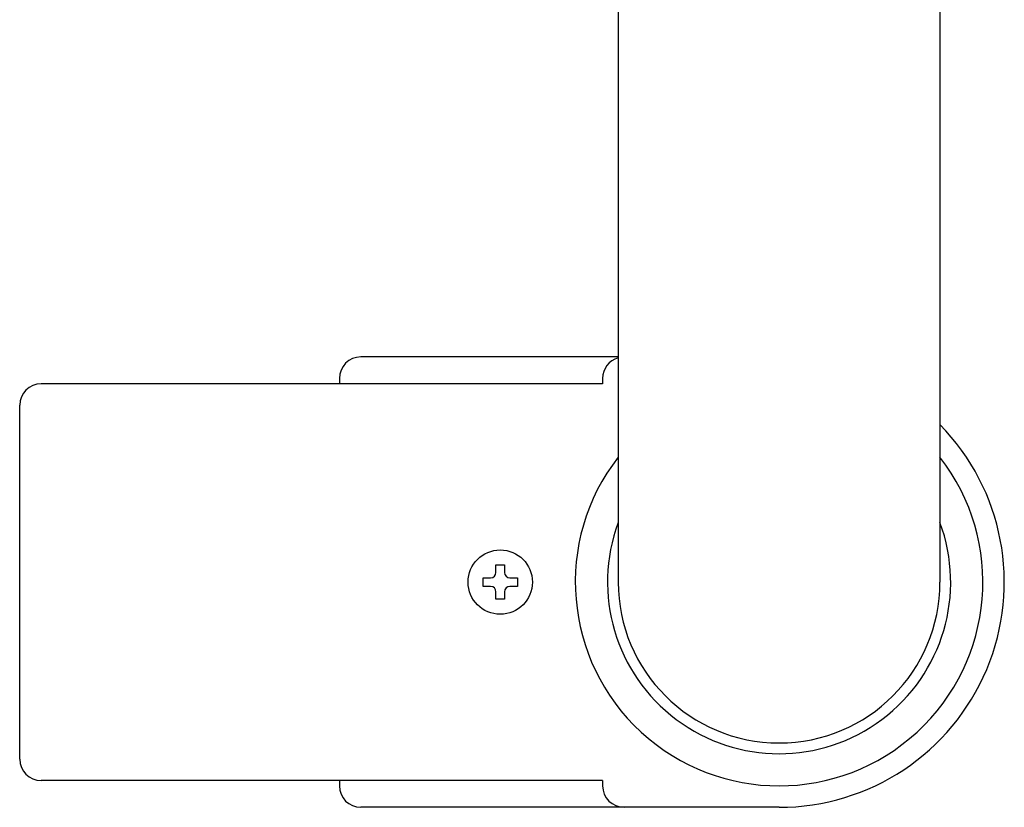
# Model space of a CAD drawing. Extents: x -6 to 21717, y -761 to 14582.
# Drawn here: x 4447 to 4538, y 12134 to 12207 of the extents above; entities that cross this region are included whole.
import ezdxf

# ---------------------------------------------------------------- set-up
doc = ezdxf.new("R2010")
doc.units = 0
doc.header["$LTSCALE"] = 70
doc.layers.add('_0-1_LAYER_1', color=7, linetype='CONTINUOUS')

msp = doc.modelspace()

# ---------------------------------------------------------------- linework, layer by layer
at = {"layer": '_0-1_LAYER_1', "color": 7, "linetype": 'Continuous'}
for p, q in [((4502.5, 12255), (4502.5, 12155)), ((4532.5, 12214.256), (4532.5, 12155)), ((4502.5, 12176), (4478.5, 12176)), ((4476.5, 12174), (4476.5, 12173.5)), ((4501.047, 12174), (4501.047, 12173.5)), ((4501.047, 12173.5), (4448.691, 12173.5)), ((4446.691, 12138.5), (4446.691, 12171.5)), ((4491.1, 12155.9), (4491.1, 12156.6)), ((4491.1, 12156.6), (4491.9, 12156.6)), ((4491.9, 12156.6), (4491.9, 12155.9)), ((4489.9, 12154.6), (4489.9, 12155.4)), ((4489.9, 12155.4), (4490.6, 12155.4)), ((4490.6, 12154.6), (4489.9, 12154.6)), ((4492.4, 12155.4), (4493.1, 12155.4)), ((4493.1, 12154.6), (4492.4, 12154.6)), ((4493.1, 12155.4), (4493.1, 12154.6)), ((4491.1, 12153.4), (4491.1, 12154.1)), ((4491.9, 12154.1), (4491.9, 12153.4)), ((4491.9, 12153.4), (4491.1, 12153.4)), ((4501.047, 12136.5), (4448.691, 12136.5)), ((4476.5, 12136.5), (4476.5, 12136)), ((4501.047, 12136.5), (4501.047, 12136)), ((4517.5, 12134), (4478.5, 12134))]:
    msp.add_line(p, q, dxfattribs=at)
msp.add_circle((4491.5, 12155), 3, dxfattribs=at)
msp.add_circle((4491.5, 12155), 3, dxfattribs=at)
for centre, radius, start, end in [((4478.5, 12174), 2, 90, 180), ((4503.047, 12174), 2, 105.8728, 180), ((4448.691, 12171.5), 2, 90, 180), ((4517.5, 12155), 21, 270, 44.41531), ((4517.5, 12155), 19, 142.13635, 37.86365), ((4517.5, 12155), 16, 159.63587, 20.36413), ((4490.6, 12155.9), 0.5, 270, 0), ((4492.4, 12155.9), 0.5, 180, 270), ((4490.6, 12154.1), 0.5, 0, 90), ((4492.4, 12154.1), 0.5, 90, 180), ((4517.5, 12155), 15, 180, 0), ((4448.691, 12138.5), 2, 180, 270), ((4478.5, 12136), 2, 180, 270), ((4503.047, 12136), 2, 180, 270)]:
    msp.add_arc(centre, radius, start, end, dxfattribs=at)

doc.saveas('drawing.dxf')
